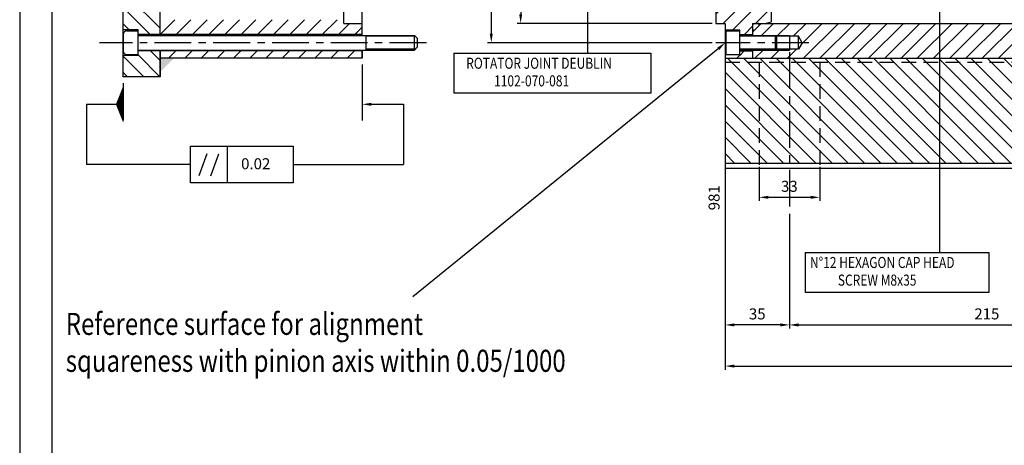
# Model space of a CAD drawing. Extents: x 2524 to 5497, y 1685 to 3788.
# Drawn here: x 2524 to 3060, y 2859 to 3090 of the extents above; entities that cross this region are included whole.
import ezdxf
from ezdxf.enums import TextEntityAlignment as Align

# ---------------------------------------------------------------- set-up
doc = ezdxf.new("R2010")
doc.units = 0
doc.header["$LTSCALE"] = 16
doc.header["$MEASUREMENT"] = 0
doc.header["$PDMODE"] = 2
doc.header["$PDSIZE"] = 0.03
doc.linetypes.add('CENTER', pattern=[2, 1.25, -0.25, 0.25, -0.25])
doc.linetypes.add('DASHED', pattern=[0.75, 0.5, -0.25])
doc.layers.get('0').update_dxf_attribs({"linetype": 'CONTINUOUS'})
doc.layers.get('DEFPOINTS').update_dxf_attribs({"linetype": 'CONTINUOUS'})
for name, color, linetype in [('CEN', 1, 'CENTER'), ('DIM', 2, 'CONTINUOUS'), ('HAT', 8, 'CONTINUOUS'), ('HID', 9, 'DASHED'), ('THIN', 1, 'CONTINUOUS'), ('TXT', 4, 'CONTINUOUS')]:
    doc.layers.add(name, color=color, linetype=linetype)
doc.styles.add('30SIM', font='simplex', dxfattribs={"oblique": 7, "height": 6})
doc.styles.add('QUOTE', font='simplex', dxfattribs={"width": 0.8, "oblique": 10, "height": 6})
doc.dimstyles.new('1-2', dxfattribs={"dimscale": 2, "dimtxt": 3, "dimasz": 2.5, "dimexe": 1, "dimexo": 1, "dimgap": 1.5, "dimtad": 1, "dimtxsty": '30SIM', "dimcen": 2, "dimclrd": 256, "dimclre": 256, "dimclrt": 256, "dimazin": 3, "dimtm": 0.05, "dimtfac": 1, "dimtdec": 4, "dimtmove": 0, "dimatfit": 3, "dimtolj": 1, "dimtzin": 0})

# ---------------------------------------------------------------- blocks, each defined once
blk = doc.blocks.new('*D33')
at = {"linetype": 'BYBLOCK'}
blk.add_line((2908.25, 3010.28), (2908.25, 2986.94), dxfattribs=at)
at = {"layer": 'DEFPOINTS', "color": 0, "linetype": 'BYBLOCK'}
for p in [(3889.25, 3309.28), (2908.25, 3012.28), (2908.25, 3002.94)]:
    blk.add_point(p, dxfattribs=at)
at = {"linetype": 'BYBLOCK', "insert": (2902.25, 2993.44), "char_height": 6, "attachment_point": 5, "rotation": 90, "style": '30SIM'}
blk.add_mtext('\\A1;981', dxfattribs=at)
blk = doc.blocks.new('*D45')
at = {"linetype": 'BYBLOCK'}
for p, q in [((3644.25, 3014.28), (3644.25, 2899.9)), ((2908.25, 3010.28), (2908.25, 2899.9)), ((2913.25, 2901.9), (3639.25, 2901.9))]:
    blk.add_line(p, q, dxfattribs=at)
for points in [[(2913.25, 2902.73), (2913.25, 2901.06), (2908.25, 2901.9)], [(3639.25, 2902.73), (3639.25, 2901.06), (3644.25, 2901.9)]]:
    blk.add_solid(points, dxfattribs=at)
at = {"layer": 'DEFPOINTS', "color": 0, "linetype": 'BYBLOCK'}
for p in [(3644.25, 3016.28), (2908.25, 3012.28), (3644.25, 2901.9)]:
    blk.add_point(p, dxfattribs=at)
at = {"linetype": 'BYBLOCK', "insert": (3276.25, 2907.9), "char_height": 6, "attachment_point": 5, "style": '30SIM'}
blk.add_mtext('\\A1;736', dxfattribs=at)
blk = doc.blocks.new('*X15')
at = {"color": 0}
for p, q in [((1235.59, 1741.52), (1221.66, 1755.46)), ((1235.59, 1750.36), (1230.5, 1755.46)), ((1226.82, 1741.46), (1215.59, 1752.68)), ((1235.59, 1723.84), (1226.98, 1732.46)), ((1235.59, 1706.17), (1215.59, 1726.17)), ((1235.59, 1715), (1220.64, 1729.96)), ((1235.59, 1697.33), (1215.59, 1717.33)), ((1235.59, 1688.49), (1215.59, 1708.49)), ((1235.59, 1679.65), (1215.59, 1699.65)), ((1235.59, 1670.81), (1215.59, 1690.81)), ((1235.59, 1661.97), (1215.59, 1681.97)), ((1235.59, 1653.13), (1215.59, 1673.13)), ((1235.59, 1644.29), (1215.59, 1664.29)), ((1235.59, 1635.46), (1215.59, 1655.46)), ((1235.59, 1626.62), (1215.59, 1646.62)), ((1235.59, 1617.78), (1215.59, 1637.78)), ((1235.59, 1608.94), (1215.59, 1628.94)), ((1235.59, 1600.1), (1215.59, 1620.1)), ((1235.59, 1591.26), (1215.59, 1611.26)), ((1235.59, 1582.42), (1215.59, 1602.42)), ((1235.59, 1573.58), (1215.59, 1593.58)), ((1235.59, 1564.74), (1215.59, 1584.74)), ((1235.59, 1555.91), (1215.59, 1575.91)), ((1235.59, 1547.07), (1215.59, 1567.07)), ((1235.59, 1538.23), (1215.59, 1558.23)), ((1235.59, 1529.39), (1215.59, 1549.39)), ((1235.59, 1520.55), (1215.59, 1540.55)), ((1235.59, 1511.71), (1215.59, 1531.71)), ((1235.59, 1502.87), (1215.59, 1522.87)), ((1235.59, 1494.03), (1215.59, 1514.03)), ((1235.59, 1485.2), (1215.59, 1505.2)), ((1235.59, 1476.36), (1215.59, 1496.36)), ((1235.59, 1467.52), (1215.59, 1487.52)), ((1235.59, 1458.68), (1215.59, 1478.68)), ((1235.59, 1449.84), (1215.59, 1469.84)), ((1235.59, 1441), (1215.59, 1461)), ((1235.59, 1432.16), (1215.59, 1452.16)), ((1235.59, 1423.32), (1215.59, 1443.32)), ((1235.59, 1414.48), (1215.59, 1434.48)), ((1235.59, 1405.65), (1215.59, 1425.65)), ((1235.59, 1396.81), (1215.59, 1416.81)), ((1235.59, 1387.97), (1215.59, 1407.97)), ((1235.59, 1379.13), (1215.59, 1399.13)), ((1235.59, 1370.29), (1215.59, 1390.29)), ((1235.59, 1361.45), (1215.59, 1381.45)), ((1235.59, 1352.61), (1215.59, 1372.61)), ((1235.59, 1343.77), (1215.59, 1363.77)), ((1235.59, 1334.94), (1215.59, 1354.94)), ((1235.59, 1326.1), (1215.59, 1346.1)), ((1235.59, 1317.26), (1215.59, 1337.26)), ((1235.59, 1308.42), (1215.59, 1328.42)), ((1235.59, 1299.58), (1215.59, 1319.58)), ((1235.59, 1290.74), (1215.59, 1310.74)), ((1235.59, 1281.9), (1215.59, 1301.9)), ((1230.2, 1278.46), (1215.59, 1293.06)), ((1218.86, 1280.96), (1215.59, 1284.22)), ((1226.68, 1255.46), (1215.59, 1266.55)), ((1235.52, 1255.46), (1223.59, 1267.39)), ((1235.59, 1264.22), (1230.36, 1269.46)), ((1217.84, 1255.46), (1215.59, 1257.71))]:
    blk.add_line(p, q, dxfattribs=at)
blk = doc.blocks.new('*D46')
at = {"linetype": 'BYBLOCK'}
for p, q in [((1509.22, 36.02), (1386.92, 36.02)), ((1388.92, 31.02), (1388.92, -421.98)), ((1509.22, -426.98), (1386.92, -426.98))]:
    blk.add_line(p, q, dxfattribs=at)
for points in [[(1388.09, 31.02), (1389.76, 31.02), (1388.92, 36.02)], [(1388.09, -421.98), (1389.76, -421.98), (1388.92, -426.98)]]:
    blk.add_solid(points, dxfattribs=at)
at = {"layer": 'DEFPOINTS', "color": 0, "linetype": 'BYBLOCK'}
for p in [(1511.22, 36.02), (1388.92, -426.98), (1511.22, -426.98)]:
    blk.add_point(p, dxfattribs=at)
at = {"linetype": 'BYBLOCK', "insert": (1382.92, -195.48), "char_height": 6, "attachment_point": 5, "rotation": 90, "style": '30SIM'}
blk.add_mtext('\\A1;∅463', dxfattribs=at)
blk = doc.blocks.new('*D47')
at = {"linetype": 'BYBLOCK'}
for p, q in [((1509.22, 25.52), (1402.92, 25.52)), ((1404.92, 20.52), (1404.92, -411.48)), ((1509.22, -416.48), (1402.92, -416.48))]:
    blk.add_line(p, q, dxfattribs=at)
for points in [[(1404.08, 20.52), (1405.75, 20.52), (1404.92, 25.52)], [(1404.08, -411.48), (1405.75, -411.48), (1404.92, -416.48)]]:
    blk.add_solid(points, dxfattribs=at)
at = {"layer": 'DEFPOINTS', "color": 0, "linetype": 'BYBLOCK'}
for p in [(1511.22, 25.52), (1404.92, -416.48), (1511.22, -416.48)]:
    blk.add_point(p, dxfattribs=at)
at = {"linetype": 'BYBLOCK', "insert": (1398.92, -195.48), "char_height": 6, "attachment_point": 5, "rotation": 90, "style": '30SIM'}
blk.add_mtext('\\A1;∅442', dxfattribs=at)
blk = doc.blocks.new('T07')
for p, q in [((4.47, 2.93), (2.28, -3.07)), ((5.53, -3.07), (7.72, 2.93))]:
    blk.add_line(p, q)
at = {"layer": 'DIM'}
blk.add_line((10, 5), (10, -5), dxfattribs=at)
blk.add_lwpolyline([(0, -5), (0, 5), (28, 5), (28, -5), (0, -5)], dxfattribs=at)
at = {"layer": 'TXT', "style": '30SIM', "oblique": 7}
blk.add_attdef('*', text='', height=3, dxfattribs=at).set_placement((17.79, -1.28), align=Align.CENTER)
blk = doc.blocks.new('*X14')
at = {"color": 0}
for p, q in [((1235.59, 1278.5), (1243.55, 1286.46)), ((1244.39, 1278.46), (1252.39, 1286.46)), ((1253.23, 1278.46), (1261.23, 1286.46)), ((1262.07, 1278.46), (1270.07, 1286.46)), ((1270.91, 1278.46), (1278.91, 1286.46)), ((1279.75, 1278.46), (1287.75, 1286.46)), ((1288.59, 1278.46), (1296.59, 1286.46)), ((1297.42, 1278.46), (1305.42, 1286.46)), ((1306.26, 1278.46), (1314.26, 1286.46)), ((1315.1, 1278.46), (1323.1, 1286.46)), ((1323.94, 1278.46), (1331.94, 1286.46)), ((1332.78, 1278.46), (1338.78, 1284.46)), ((1341.62, 1278.46), (1345.59, 1282.43)), ((1240.23, 1265.46), (1244.23, 1269.46)), ((1249.07, 1265.46), (1253.07, 1269.46)), ((1257.91, 1265.46), (1261.91, 1269.46)), ((1266.75, 1265.46), (1270.75, 1269.46)), ((1275.59, 1265.46), (1279.59, 1269.46)), ((1284.42, 1265.46), (1288.42, 1269.46)), ((1293.26, 1265.46), (1297.26, 1269.46)), ((1302.1, 1265.46), (1306.1, 1269.46)), ((1310.94, 1265.46), (1314.94, 1269.46)), ((1319.78, 1265.46), (1323.78, 1269.46)), ((1328.62, 1265.46), (1332.62, 1269.46)), ((1337.46, 1265.46), (1341.46, 1269.46))]:
    blk.add_line(p, q, dxfattribs=at)
blk = doc.blocks.new('*D56')
at = {"linetype": 'BYBLOCK'}
for p, q in [((2926.75, 3010.28), (2926.75, 2991.68)), ((2959.75, 3010.28), (2959.75, 2991.68)), ((2931.75, 2993.68), (2954.75, 2993.68))]:
    blk.add_line(p, q, dxfattribs=at)
for points in [[(2931.75, 2994.52), (2931.75, 2992.85), (2926.75, 2993.68)], [(2954.75, 2994.52), (2954.75, 2992.85), (2959.75, 2993.68)]]:
    blk.add_solid(points, dxfattribs=at)
at = {"layer": 'DEFPOINTS', "color": 0, "linetype": 'BYBLOCK'}
for p in [(2926.75, 3012.28), (2959.75, 3012.28), (2959.75, 2993.68)]:
    blk.add_point(p, dxfattribs=at)
at = {"linetype": 'BYBLOCK', "insert": (2943.25, 2999.68), "char_height": 6, "attachment_point": 5, "style": '30SIM'}
blk.add_mtext('\\A1;33', dxfattribs=at)
blk = doc.blocks.new('*D58')
at = {"linetype": 'BYBLOCK'}
for p, q in [((3158.25, 2997.65), (3158.25, 2922.28)), ((2943.25, 2926.28), (2943.25, 2926.28)), ((2948.25, 2924.28), (3153.25, 2924.28))]:
    blk.add_line(p, q, dxfattribs=at)
for points in [[(2948.25, 2925.11), (2948.25, 2923.44), (2943.25, 2924.28)], [(3153.25, 2925.11), (3153.25, 2923.44), (3158.25, 2924.28)]]:
    blk.add_solid(points, dxfattribs=at)
at = {"layer": 'DEFPOINTS', "color": 0, "linetype": 'BYBLOCK'}
for p in [(3158.25, 2999.65), (2943.25, 2924.28), (3158.25, 2924.28)]:
    blk.add_point(p, dxfattribs=at)
at = {"linetype": 'BYBLOCK', "insert": (3050.75, 2930.28), "char_height": 6, "attachment_point": 5, "style": '30SIM'}
blk.add_mtext('\\A1;215', dxfattribs=at)
blk = doc.blocks.new('*D59')
at = {"linetype": 'BYBLOCK'}
for p, q in [((2908.25, 3010.28), (2908.25, 2922.28)), ((2943.25, 2984.65), (2943.25, 2922.28)), ((2938.25, 2924.28), (2913.25, 2924.28))]:
    blk.add_line(p, q, dxfattribs=at)
for points in [[(2913.25, 2925.11), (2913.25, 2923.44), (2908.25, 2924.28)], [(2938.25, 2925.11), (2938.25, 2923.44), (2943.25, 2924.28)]]:
    blk.add_solid(points, dxfattribs=at)
at = {"layer": 'DEFPOINTS', "color": 0, "linetype": 'BYBLOCK'}
for p in [(2908.25, 3012.28), (2943.25, 2986.65), (2908.25, 2924.28)]:
    blk.add_point(p, dxfattribs=at)
at = {"linetype": 'BYBLOCK', "insert": (2925.75, 2930.28), "char_height": 6, "attachment_point": 5, "style": '30SIM'}
blk.add_mtext('\\A1;35', dxfattribs=at)
blk = doc.blocks.new('*X135')
at = {"color": 0}
for p, q in [((1563.09, 1456.95), (1569.59, 1463.45)), ((1571.43, 1456.45), (1578.43, 1463.45)), ((1580.27, 1456.45), (1587.27, 1463.45)), ((1584.73, 1452.07), (1596.11, 1463.45)), ((1585.95, 1444.45), (1604.95, 1463.45)), ((1594.79, 1444.45), (1613.79, 1463.45)), ((1603.63, 1444.45), (1622.63, 1463.45)), ((1612.47, 1444.45), (1631.47, 1463.45)), ((1621.3, 1444.45), (1640.3, 1463.45)), ((1630.14, 1444.45), (1649.14, 1463.45)), ((1638.98, 1444.45), (1657.98, 1463.45)), ((1647.82, 1444.45), (1666.82, 1463.45)), ((1656.66, 1444.45), (1675.66, 1463.45)), ((1665.5, 1444.45), (1684.5, 1463.45)), ((1674.34, 1444.45), (1693.34, 1463.45)), ((1683.18, 1444.45), (1702.18, 1463.45)), ((1692.01, 1444.45), (1711.01, 1463.45)), ((1559.43, 1444.45), (1563.93, 1448.95)), ((1568.27, 1444.45), (1573.27, 1449.45)), ((1577.11, 1444.45), (1582.11, 1449.45))]:
    blk.add_line(p, q, dxfattribs=at)
blk = doc.blocks.new('*X131')
at = {"color": 0}
for p, q in [((1601.46, 1387.45), (1544.46, 1444.45)), ((1610.3, 1387.45), (1553.3, 1444.45)), ((1619.13, 1387.45), (1562.13, 1444.45)), ((1627.97, 1387.45), (1570.97, 1444.45)), ((1636.81, 1387.45), (1579.81, 1444.45)), ((1645.65, 1387.45), (1588.65, 1444.45)), ((1654.49, 1387.45), (1597.49, 1444.45)), ((1663.33, 1387.45), (1606.33, 1444.45)), ((1672.17, 1387.45), (1615.17, 1444.45)), ((1681.01, 1387.45), (1624.01, 1444.45)), ((1689.85, 1387.45), (1632.85, 1444.45)), ((1698.68, 1387.45), (1641.68, 1444.45)), ((1707.52, 1387.45), (1650.52, 1444.45)), ((1716.36, 1387.45), (1659.36, 1444.45)), ((1725.2, 1387.45), (1668.2, 1444.45)), ((1734.04, 1387.45), (1677.04, 1444.45)), ((1742.88, 1387.45), (1685.88, 1444.45)), ((1751.72, 1387.45), (1694.72, 1444.45)), ((1592.62, 1387.45), (1543.22, 1436.85)), ((1583.78, 1387.45), (1543.22, 1428.02)), ((1574.94, 1387.45), (1543.22, 1419.18)), ((1566.1, 1387.45), (1543.22, 1410.34)), ((1557.26, 1387.45), (1543.22, 1401.5)), ((1548.42, 1387.45), (1543.22, 1392.66))]:
    blk.add_line(p, q, dxfattribs=at)
blk = doc.blocks.new('*X128')
at = {"color": 0}
for p, q in [((1543.22, 1391.67), (1567.01, 1415.46)), ((1547.83, 1413.96), (1549.33, 1415.46)), ((1556.17, 1413.46), (1558.17, 1415.46)), ((1543.22, 1400.51), (1552.17, 1409.46)), ((1543.22, 1382.83), (1568.22, 1407.83)), ((1543.22, 1373.99), (1568.22, 1398.99)), ((1543.22, 1365.15), (1568.22, 1390.15)), ((1543.22, 1356.31), (1568.22, 1381.31)), ((1543.22, 1347.47), (1568.22, 1372.47)), ((1543.22, 1338.63), (1568.22, 1363.63)), ((1543.22, 1329.8), (1568.22, 1354.8)), ((1543.22, 1320.96), (1568.22, 1345.96)), ((1543.22, 1312.12), (1568.22, 1337.12)), ((1546.39, 1306.46), (1568.22, 1328.28)), ((1554.73, 1305.96), (1568.22, 1319.44)), ((1542.07, 1284.46), (1568.22, 1310.6)), ((1538.22, 1289.44), (1550.73, 1301.96)), ((1547.41, 1280.96), (1568.22, 1301.76)), ((1559.75, 1284.46), (1568.22, 1292.92)), ((1553.75, 1278.46), (1558.22, 1282.92)), ((1549.59, 1265.46), (1551.09, 1266.96)), ((1551.22, 1267.08), (1553.59, 1269.46))]:
    blk.add_line(p, q, dxfattribs=at)

msp = doc.modelspace()

# ---------------------------------------------------------------- linework, layer by layer
for p, q in [((2580.63, 3059.277), (2580.63, 3559.276)), ((2600.63, 3081.777), (2600.63, 3536.776)), ((2710.63, 3081.777), (2710.63, 3536.776)), ((2700.63, 3088.277), (2700.63, 3530.276)), ((2933.254, 3248.277), (2933.254, 3089.081)), ((2903.254, 3103.527), (2903.254, 3088.277)), ((2700.63, 3088.277), (2710.63, 3088.277)), ((2903.254, 3088.277), (2908.254, 3088.277)), ((2908.254, 3088.277), (2908.254, 3009.277)), ((2923.254, 3088.277), (3108.254, 3088.277)), ((2923.254, 3088.277), (2923.254, 3081.777)), ((2923.254, 3083.577), (2927.954, 3088.277)), ((2930.254, 3088.277), (2933.254, 3089.081)), ((2588.63, 3084.777), (2580.63, 3084.777)), ((2580.63, 3082.277), (2580.63, 3073.277)), ((2582.63, 3084.277), (2588.63, 3084.277)), ((2588.63, 3070.777), (2588.63, 3084.777)), ((2710.63, 3082.277), (2588.63, 3082.277)), ((2908.254, 3084.777), (2916.254, 3084.777)), ((2908.254, 3083.777), (2908.754, 3084.277)), ((2908.754, 3071.277), (2908.754, 3084.277)), ((2908.754, 3084.277), (2916.254, 3084.277)), ((2916.254, 3070.777), (2916.254, 3084.777)), ((2916.254, 3082.277), (2923.254, 3082.277)), ((2588.63, 3081.777), (2739.13, 3081.777)), ((2712.63, 3081.777), (2712.63, 3073.777)), ((2739.13, 3073.777), (2739.13, 3081.777)), ((2740.63, 3080.277), (2739.13, 3081.777)), ((2740.63, 3080.277), (2740.63, 3075.277)), ((2916.254, 3081.777), (2935.754, 3081.777)), ((2935.754, 3073.777), (2935.754, 3081.777)), ((2935.754, 3081.777), (2936.254, 3081.277)), ((2936.254, 3081.277), (2936.254, 3074.277)), ((2948.254, 3081.277), (2936.254, 3081.277)), ((2943.254, 3081.777), (2943.254, 3073.777)), ((2948.254, 3074.277), (2948.254, 3081.277)), ((2950.275, 3077.777), (2948.254, 3081.277)), ((2950.275, 3077.777), (2948.254, 3074.277)), ((2588.63, 3073.777), (2739.13, 3073.777)), ((2710.63, 3073.277), (2588.63, 3073.277)), ((2600.63, 3073.777), (2600.63, 3059.277)), ((2600.63, 3059.277), (2600.63, 3073.777)), ((2710.63, 3073.777), (2710.63, 3069.277)), ((2710.63, 3069.277), (2710.63, 3073.777)), ((2740.63, 3075.277), (2739.13, 3073.777)), ((2908.254, 3071.777), (2908.754, 3071.277)), ((2916.254, 3073.777), (2935.754, 3073.777)), ((2916.254, 3073.277), (2923.254, 3073.277)), ((2923.254, 3073.777), (2923.254, 3069.277)), ((2935.754, 3073.777), (2936.254, 3074.277)), ((2948.254, 3074.277), (2936.254, 3074.277)), ((2588.63, 3070.777), (2580.63, 3070.777)), ((2582.63, 3071.277), (2588.63, 3071.277)), ((2710.63, 3069.277), (2600.63, 3069.277)), ((2908.254, 3069.277), (3704.253, 3069.277)), ((2908.754, 3071.277), (2916.254, 3071.277)), ((2600.63, 3059.277), (2580.63, 3059.277)), ((2908.254, 3012.277), (3624.253, 3012.277)), ((3624.253, 3009.277), (2908.254, 3009.277))]:
    msp.add_line(p, q)
msp.add_lwpolyline([(5479.216, 1702.942), (5479.216, 3770.442), (2541.716, 3770.442), (2541.716, 1702.942)], close=True)
for centre, radius, start, end in [((2924.004, 3087.527), 0.75, 90, 180), ((2926.144, 3087.527), 0.75, 315, 90), ((2582.63, 3082.277), 2, 90, 180), ((2924.004, 3085.388), 0.75, 180, 315), ((2582.63, 3073.277), 2, 180, 270)]:
    msp.add_arc(centre, radius, start, end)
msp.add_solid([(2608.13, 3069.277), (2600.63, 3069.277), (2600.63, 3061.777)])
at = {"layer": 'CEN'}
for p, q in [((2745.63, 3077.777), (2567.63, 3077.777)), ((2953.857, 3077.777), (2903.254, 3077.777)), ((2943.254, 3072.613), (2943.254, 2986.655))]:
    msp.add_line(p, q, dxfattribs=at)
at = {"layer": 'DIM'}
for p, q in [((2833.258, 3294.6), (2833.258, 3072.085)), ((3024.99, 3105.277), (3024.99, 2963.716)), ((2760.501, 3072.085), (2867.827, 3072.085)), ((2760.501, 3072.085), (2760.501, 3050.297)), ((2867.827, 3072.085), (2867.827, 3050.297)), ((2710.63, 3065.854), (2710.63, 3035.457)), ((2580.63, 3055.854), (2580.63, 3035.457)), ((2867.827, 3050.297), (2760.501, 3050.297)), ((2560.586, 3044.263), (2560.586, 3011.497)), ((2560.586, 3044.263), (2580.586, 3044.263)), ((2617.127, 3011.497), (2560.586, 3011.497)), ((2673.127, 3011.497), (2733.151, 3011.497)), ((2951.786, 2963.716), (3051.808, 2963.716)), ((2951.786, 2963.716), (2951.786, 2941.928)), ((3051.808, 2963.716), (3051.808, 2941.928)), ((3051.808, 2941.928), (2951.786, 2941.928))]:
    msp.add_line(p, q, dxfattribs=at)
at = {"layer": 'DIM', "linetype": 'CONTINUOUS'}
for p, q in [((2904.527, 3074.444), (2738.324, 2939.587)), ((2715.63, 3044.263), (2733.151, 3044.263)), ((2733.151, 3044.263), (2733.151, 3011.497))]:
    msp.add_line(p, q, dxfattribs=at)
at = {"layer": 'DIM'}
msp.add_lwpolyline([(2576.586, 3044.263, 0, 20, 0), (2580.586, 3044.263, 20, 20, 0)], format="xyseb", dxfattribs=at)
at = {"layer": 'DIM', "linetype": 'CONTINUOUS'}
for points in [[(2903.972, 3075.065), (2905.083, 3073.823), (2908.254, 3077.777)], [(2715.63, 3043.43), (2715.63, 3045.096), (2710.63, 3044.263)]]:
    msp.add_solid(points, dxfattribs=at)
at = {"layer": 'HID'}
for p, q in [((2908.254, 3067.277), (3644.253, 3067.277)), ((2926.754, 3067.277), (2926.754, 3009.277)), ((2959.754, 3067.277), (2959.754, 3009.277))]:
    msp.add_line(p, q, dxfattribs=at)
at = {"layer": 'THIN'}
for p, q in [((2739.63, 3081.277), (2712.63, 3081.277)), ((2936.254, 3081.277), (2916.254, 3081.277)), ((2935.754, 3081.777), (2943.254, 3081.777)), ((2739.63, 3074.277), (2712.63, 3074.277)), ((2936.254, 3074.277), (2916.254, 3074.277)), ((2935.754, 3073.777), (2943.254, 3073.777))]:
    msp.add_line(p, q, dxfattribs=at)
msp.add_lwpolyline([(5496.716, 1685.442), (5496.716, 3787.942), (2524.216, 3787.942), (2524.216, 1685.442)], close=True, dxfattribs=at)

# ---------------------------------------------------------------- block references
at = {"layer": 'DIM', "xscale": 2, "yscale": 2, "zscale": 2}
msp.add_blockref('T07', (2617.127, 3011.497), dxfattribs=at).add_auto_attribs({'*': '0.02'})
at = {"layer": 'HAT'}
for name, p in [('*X15', (1365.037, 1803.821)), ('*X128', (1365.037, 1803.821)), ('*X135', (1365.037, 1624.823)), ('*X14', (1365.037, 1803.821)), ('*X131', (1365.037, 1624.823))]:
    msp.add_blockref(name, p, dxfattribs=at)

# ---------------------------------------------------------------- texts
at = {"layer": 'DIM', "style": 'QUOTE', "oblique": 10, "width": 0.8}
for s, p in [('ROTATOR JOINT DEUBLIN', (2767.31, 3063.605)), ('1102-070-081', (2782.472, 3054.013)), ('N%%d12 HEXAGON CAP HEAD', (2954.466, 2955.236)), ('SCREW M8x35', (2969.628, 2945.644))]:
    msp.add_text(s, height=6, dxfattribs=at).set_placement(p)
at = {"layer": 'TXT', "style": 'QUOTE', "oblique": 10, "width": 0.8}
for s, p in [('Reference surface for alignment', (2549.292, 2918.839)), ('squareness with pinion axis within 0.05/1000', (2549.292, 2898.759))]:
    msp.add_text(s, height=12, dxfattribs=at).set_placement(p)

# ---------------------------------------------------------------- dimensions: what is measured, and where the dimension line sits
at = {"layer": 'DIM'}
for base, p1, p2, text, picture, middle in [((2780.961, 3077.777), (2903.254, 3540.776), (2903.254, 3077.777), '%%c463', '*D46', (2774.961, 3309.277)), ((2796.954, 3088.277), (2903.254, 3530.276), (2903.254, 3088.277), '%%c442', '*D47', (2790.954, 3309.277))]:
    dim = msp.add_linear_dim(base=base, p1=p1, p2=p2, angle=90, text=text, dimstyle='1-2', dxfattribs=at)
    dim.commit()
    dim.dimension.update_dxf_attribs({"geometry": picture, "text_midpoint": middle, "insert": (1392.038, 3504.757)})
dim = msp.add_ordinate_dim(feature_location=(2908.254, 3012.277), offset=(0, -9.339), dtype=1, origin=(3889.253, 3309.277), dimstyle='1-2', dxfattribs=at)
dim.commit()
dim.dimension.update_dxf_attribs({"geometry": '*D33', "text_midpoint": (2902.254, 2993.439)})
for base, p1, p2, picture, middle in [((3644.253, 2901.896), (2908.254, 3012.277), (3644.253, 3016.277), '*D45', (3276.254, 2907.896)), ((2908.254, 2924.277), (2943.254, 2986.655), (2908.254, 3012.277), '*D59', (2925.754, 2930.277)), ((2959.754, 2993.685), (2926.754, 3012.277), (2959.754, 3012.277), '*D56', (2943.254, 2999.685)), ((3158.254, 2924.277), (2943.254, 2924.277), (3158.254, 2999.655), '*D58', (3050.754, 2930.277))]:
    dim = msp.add_linear_dim(base=base, p1=p1, p2=p2, dimstyle='1-2', dxfattribs=at)
    dim.commit()
    dim.dimension.update_dxf_attribs({"geometry": picture, "text_midpoint": middle})

doc.saveas('drawing.dxf')
